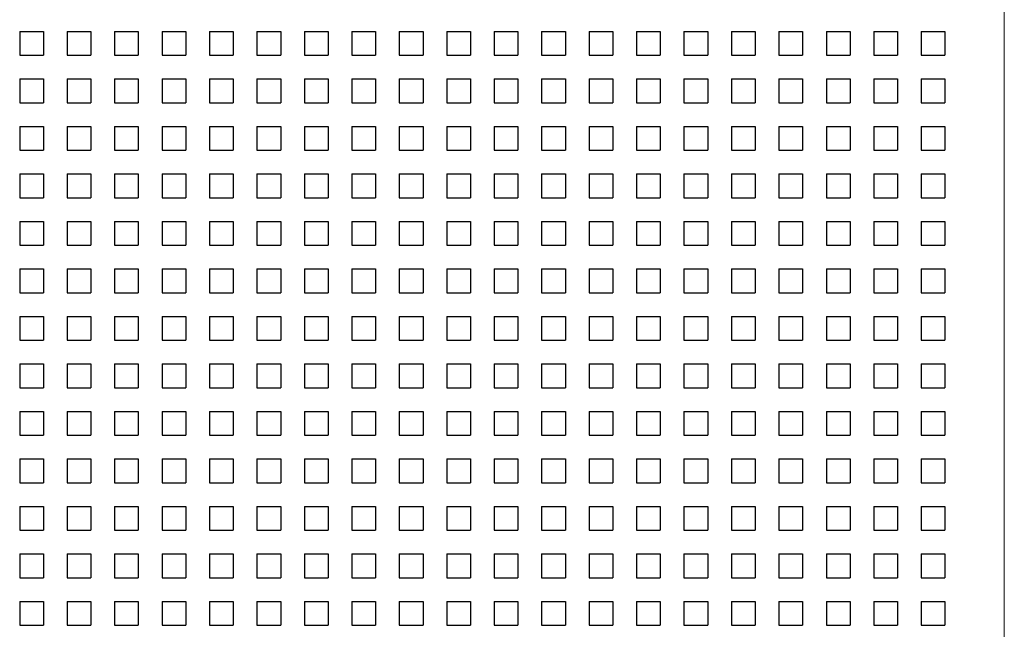
# Model space of a CAD drawing. Units: millimetres. Extents: x 3816 to 7270, y -86 to 2341.
# Drawn here: x 5060 to 5143, y 1452 to 1504 of the extents above; entities that cross this region are included whole.
import ezdxf

# ---------------------------------------------------------------- set-up
doc = ezdxf.new("R2010")
doc.units = ezdxf.units.MM
doc.header["$LTSCALE"] = 7
doc.layers.add('SPEAKER', color=250, linetype='Continuous')

msp = doc.modelspace()

# ---------------------------------------------------------------- linework, layer by layer
at = {"layer": 'SPEAKER', "color": 7, "linetype": 'Continuous', "lineweight": 15}
msp.add_line((5143.181, 433.725), (5143.181, 1836.175), dxfattribs=at)
at = {"layer": 'SPEAKER'}
for p, q in [((5060.179, 1502.725), (5062.179, 1502.725)), ((5060.179, 1502.725), (5060.179, 1500.725)), ((5062.179, 1502.725), (5062.179, 1500.725)), ((5064.179, 1502.725), (5066.179, 1502.725)), ((5064.179, 1502.725), (5064.179, 1500.725)), ((5066.179, 1502.725), (5066.179, 1500.725)), ((5068.179, 1502.725), (5070.179, 1502.725)), ((5068.179, 1502.725), (5068.179, 1500.725)), ((5070.179, 1502.725), (5070.179, 1500.725)), ((5072.179, 1502.725), (5074.179, 1502.725)), ((5072.179, 1502.725), (5072.179, 1500.725)), ((5074.179, 1502.725), (5074.179, 1500.725)), ((5076.179, 1502.725), (5078.179, 1502.725)), ((5076.179, 1502.725), (5076.179, 1500.725)), ((5078.179, 1502.725), (5078.179, 1500.725)), ((5080.179, 1502.725), (5082.179, 1502.725)), ((5080.179, 1502.725), (5080.179, 1500.725)), ((5082.179, 1502.725), (5082.179, 1500.725)), ((5084.179, 1502.725), (5086.179, 1502.725)), ((5084.179, 1502.725), (5084.179, 1500.725)), ((5086.179, 1502.725), (5086.179, 1500.725)), ((5088.179, 1502.725), (5090.179, 1502.725)), ((5088.179, 1502.725), (5088.179, 1500.725)), ((5090.179, 1502.725), (5090.179, 1500.725)), ((5092.179, 1502.725), (5094.179, 1502.725)), ((5092.179, 1502.725), (5092.179, 1500.725)), ((5094.179, 1502.725), (5094.179, 1500.725)), ((5096.179, 1502.725), (5098.179, 1502.725)), ((5096.179, 1502.725), (5096.179, 1500.725)), ((5098.179, 1502.725), (5098.179, 1500.725)), ((5100.179, 1502.725), (5102.179, 1502.725)), ((5100.179, 1502.725), (5100.179, 1500.725)), ((5102.179, 1502.725), (5102.179, 1500.725)), ((5104.179, 1502.725), (5106.179, 1502.725)), ((5104.179, 1502.725), (5104.179, 1500.725)), ((5106.179, 1502.725), (5106.179, 1500.725)), ((5108.179, 1502.725), (5110.179, 1502.725)), ((5108.179, 1502.725), (5108.179, 1500.725)), ((5110.179, 1502.725), (5110.179, 1500.725)), ((5112.179, 1502.725), (5114.179, 1502.725)), ((5112.179, 1502.725), (5112.179, 1500.725)), ((5114.179, 1502.725), (5114.179, 1500.725)), ((5116.179, 1502.725), (5118.179, 1502.725)), ((5116.179, 1502.725), (5116.179, 1500.725)), ((5118.179, 1502.725), (5118.179, 1500.725)), ((5120.179, 1502.725), (5122.179, 1502.725)), ((5120.179, 1502.725), (5120.179, 1500.725)), ((5122.179, 1502.725), (5122.179, 1500.725)), ((5124.179, 1502.725), (5126.179, 1502.725)), ((5124.179, 1502.725), (5124.179, 1500.725)), ((5126.179, 1502.725), (5126.179, 1500.725)), ((5128.179, 1502.725), (5130.179, 1502.725)), ((5128.179, 1502.725), (5128.179, 1500.725)), ((5130.179, 1502.725), (5130.179, 1500.725)), ((5132.179, 1502.725), (5134.179, 1502.725)), ((5132.179, 1502.725), (5132.179, 1500.725)), ((5134.179, 1502.725), (5134.179, 1500.725)), ((5136.179, 1502.725), (5138.179, 1502.725)), ((5136.179, 1502.725), (5136.179, 1500.725)), ((5138.179, 1502.725), (5138.179, 1500.725)), ((5060.179, 1500.725), (5062.179, 1500.725)), ((5064.179, 1500.725), (5066.179, 1500.725)), ((5068.179, 1500.725), (5070.179, 1500.725)), ((5072.179, 1500.725), (5074.179, 1500.725)), ((5076.179, 1500.725), (5078.179, 1500.725)), ((5080.179, 1500.725), (5082.179, 1500.725)), ((5084.179, 1500.725), (5086.179, 1500.725)), ((5088.179, 1500.725), (5090.179, 1500.725)), ((5092.179, 1500.725), (5094.179, 1500.725)), ((5096.179, 1500.725), (5098.179, 1500.725)), ((5100.179, 1500.725), (5102.179, 1500.725)), ((5104.179, 1500.725), (5106.179, 1500.725)), ((5108.179, 1500.725), (5110.179, 1500.725)), ((5112.179, 1500.725), (5114.179, 1500.725)), ((5116.179, 1500.725), (5118.179, 1500.725)), ((5120.179, 1500.725), (5122.179, 1500.725)), ((5124.179, 1500.725), (5126.179, 1500.725)), ((5128.179, 1500.725), (5130.179, 1500.725)), ((5132.179, 1500.725), (5134.179, 1500.725)), ((5136.179, 1500.725), (5138.179, 1500.725)), ((5060.179, 1498.725), (5062.179, 1498.725)), ((5060.179, 1498.725), (5060.179, 1496.725)), ((5062.179, 1498.725), (5062.179, 1496.725)), ((5064.179, 1498.725), (5066.179, 1498.725)), ((5064.179, 1498.725), (5064.179, 1496.725)), ((5066.179, 1498.725), (5066.179, 1496.725)), ((5068.179, 1498.725), (5070.179, 1498.725)), ((5068.179, 1498.725), (5068.179, 1496.725)), ((5070.179, 1498.725), (5070.179, 1496.725)), ((5072.179, 1498.725), (5074.179, 1498.725)), ((5072.179, 1498.725), (5072.179, 1496.725)), ((5074.179, 1498.725), (5074.179, 1496.725)), ((5076.179, 1498.725), (5078.179, 1498.725)), ((5076.179, 1498.725), (5076.179, 1496.725)), ((5078.179, 1498.725), (5078.179, 1496.725)), ((5080.179, 1498.725), (5082.179, 1498.725)), ((5080.179, 1498.725), (5080.179, 1496.725)), ((5082.179, 1498.725), (5082.179, 1496.725)), ((5084.179, 1498.725), (5086.179, 1498.725)), ((5084.179, 1498.725), (5084.179, 1496.725)), ((5086.179, 1498.725), (5086.179, 1496.725)), ((5088.179, 1498.725), (5090.179, 1498.725)), ((5088.179, 1498.725), (5088.179, 1496.725)), ((5090.179, 1498.725), (5090.179, 1496.725)), ((5092.179, 1498.725), (5094.179, 1498.725)), ((5092.179, 1498.725), (5092.179, 1496.725)), ((5094.179, 1498.725), (5094.179, 1496.725)), ((5096.179, 1498.725), (5098.179, 1498.725)), ((5096.179, 1498.725), (5096.179, 1496.725)), ((5098.179, 1498.725), (5098.179, 1496.725)), ((5100.179, 1498.725), (5102.179, 1498.725)), ((5100.179, 1498.725), (5100.179, 1496.725)), ((5102.179, 1498.725), (5102.179, 1496.725)), ((5104.179, 1498.725), (5106.179, 1498.725)), ((5104.179, 1498.725), (5104.179, 1496.725)), ((5106.179, 1498.725), (5106.179, 1496.725)), ((5108.179, 1498.725), (5110.179, 1498.725)), ((5108.179, 1498.725), (5108.179, 1496.725)), ((5110.179, 1498.725), (5110.179, 1496.725)), ((5112.179, 1498.725), (5114.179, 1498.725)), ((5112.179, 1498.725), (5112.179, 1496.725)), ((5114.179, 1498.725), (5114.179, 1496.725)), ((5116.179, 1498.725), (5118.179, 1498.725)), ((5116.179, 1498.725), (5116.179, 1496.725)), ((5118.179, 1498.725), (5118.179, 1496.725)), ((5120.179, 1498.725), (5122.179, 1498.725)), ((5120.179, 1498.725), (5120.179, 1496.725)), ((5122.179, 1498.725), (5122.179, 1496.725)), ((5124.179, 1498.725), (5126.179, 1498.725)), ((5124.179, 1498.725), (5124.179, 1496.725)), ((5126.179, 1498.725), (5126.179, 1496.725)), ((5128.179, 1498.725), (5130.179, 1498.725)), ((5128.179, 1498.725), (5128.179, 1496.725)), ((5130.179, 1498.725), (5130.179, 1496.725)), ((5132.179, 1498.725), (5134.179, 1498.725)), ((5132.179, 1498.725), (5132.179, 1496.725)), ((5134.179, 1498.725), (5134.179, 1496.725)), ((5136.179, 1498.725), (5138.179, 1498.725)), ((5136.179, 1498.725), (5136.179, 1496.725)), ((5138.179, 1498.725), (5138.179, 1496.725)), ((5060.179, 1496.725), (5062.179, 1496.725)), ((5064.179, 1496.725), (5066.179, 1496.725)), ((5068.179, 1496.725), (5070.179, 1496.725)), ((5072.179, 1496.725), (5074.179, 1496.725)), ((5076.179, 1496.725), (5078.179, 1496.725)), ((5080.179, 1496.725), (5082.179, 1496.725)), ((5084.179, 1496.725), (5086.179, 1496.725)), ((5088.179, 1496.725), (5090.179, 1496.725)), ((5092.179, 1496.725), (5094.179, 1496.725)), ((5096.179, 1496.725), (5098.179, 1496.725)), ((5100.179, 1496.725), (5102.179, 1496.725)), ((5104.179, 1496.725), (5106.179, 1496.725)), ((5108.179, 1496.725), (5110.179, 1496.725)), ((5112.179, 1496.725), (5114.179, 1496.725)), ((5116.179, 1496.725), (5118.179, 1496.725)), ((5120.179, 1496.725), (5122.179, 1496.725)), ((5124.179, 1496.725), (5126.179, 1496.725)), ((5128.179, 1496.725), (5130.179, 1496.725)), ((5132.179, 1496.725), (5134.179, 1496.725)), ((5136.179, 1496.725), (5138.179, 1496.725)), ((5060.179, 1494.725), (5062.179, 1494.725)), ((5060.179, 1494.725), (5060.179, 1492.725)), ((5062.179, 1494.725), (5062.179, 1492.725)), ((5064.179, 1494.725), (5066.179, 1494.725)), ((5064.179, 1494.725), (5064.179, 1492.725)), ((5066.179, 1494.725), (5066.179, 1492.725)), ((5068.179, 1494.725), (5070.179, 1494.725)), ((5068.179, 1494.725), (5068.179, 1492.725)), ((5070.179, 1494.725), (5070.179, 1492.725)), ((5072.179, 1494.725), (5074.179, 1494.725)), ((5072.179, 1494.725), (5072.179, 1492.725)), ((5074.179, 1494.725), (5074.179, 1492.725)), ((5076.179, 1494.725), (5078.179, 1494.725)), ((5076.179, 1494.725), (5076.179, 1492.725)), ((5078.179, 1494.725), (5078.179, 1492.725)), ((5080.179, 1494.725), (5082.179, 1494.725)), ((5080.179, 1494.725), (5080.179, 1492.725)), ((5082.179, 1494.725), (5082.179, 1492.725)), ((5084.179, 1494.725), (5086.179, 1494.725)), ((5084.179, 1494.725), (5084.179, 1492.725)), ((5086.179, 1494.725), (5086.179, 1492.725)), ((5088.179, 1494.725), (5090.179, 1494.725)), ((5088.179, 1494.725), (5088.179, 1492.725)), ((5090.179, 1494.725), (5090.179, 1492.725)), ((5092.179, 1494.725), (5094.179, 1494.725)), ((5092.179, 1494.725), (5092.179, 1492.725)), ((5094.179, 1494.725), (5094.179, 1492.725)), ((5096.179, 1494.725), (5098.179, 1494.725)), ((5096.179, 1494.725), (5096.179, 1492.725)), ((5098.179, 1494.725), (5098.179, 1492.725)), ((5100.179, 1494.725), (5102.179, 1494.725)), ((5100.179, 1494.725), (5100.179, 1492.725)), ((5102.179, 1494.725), (5102.179, 1492.725)), ((5104.179, 1494.725), (5106.179, 1494.725)), ((5104.179, 1494.725), (5104.179, 1492.725)), ((5106.179, 1494.725), (5106.179, 1492.725)), ((5108.179, 1494.725), (5110.179, 1494.725)), ((5108.179, 1494.725), (5108.179, 1492.725)), ((5110.179, 1494.725), (5110.179, 1492.725)), ((5112.179, 1494.725), (5114.179, 1494.725)), ((5112.179, 1494.725), (5112.179, 1492.725)), ((5114.179, 1494.725), (5114.179, 1492.725)), ((5116.179, 1494.725), (5118.179, 1494.725)), ((5116.179, 1494.725), (5116.179, 1492.725)), ((5118.179, 1494.725), (5118.179, 1492.725)), ((5120.179, 1494.725), (5122.179, 1494.725)), ((5120.179, 1494.725), (5120.179, 1492.725)), ((5122.179, 1494.725), (5122.179, 1492.725)), ((5124.179, 1494.725), (5126.179, 1494.725)), ((5124.179, 1494.725), (5124.179, 1492.725)), ((5126.179, 1494.725), (5126.179, 1492.725)), ((5128.179, 1494.725), (5130.179, 1494.725)), ((5128.179, 1494.725), (5128.179, 1492.725)), ((5130.179, 1494.725), (5130.179, 1492.725)), ((5132.179, 1494.725), (5134.179, 1494.725)), ((5132.179, 1494.725), (5132.179, 1492.725)), ((5134.179, 1494.725), (5134.179, 1492.725)), ((5136.179, 1494.725), (5138.179, 1494.725)), ((5136.179, 1494.725), (5136.179, 1492.725)), ((5138.179, 1494.725), (5138.179, 1492.725)), ((5060.179, 1492.725), (5062.179, 1492.725)), ((5064.179, 1492.725), (5066.179, 1492.725)), ((5068.179, 1492.725), (5070.179, 1492.725)), ((5072.179, 1492.725), (5074.179, 1492.725)), ((5076.179, 1492.725), (5078.179, 1492.725)), ((5080.179, 1492.725), (5082.179, 1492.725)), ((5084.179, 1492.725), (5086.179, 1492.725)), ((5088.179, 1492.725), (5090.179, 1492.725)), ((5092.179, 1492.725), (5094.179, 1492.725)), ((5096.179, 1492.725), (5098.179, 1492.725)), ((5100.179, 1492.725), (5102.179, 1492.725)), ((5104.179, 1492.725), (5106.179, 1492.725)), ((5108.179, 1492.725), (5110.179, 1492.725)), ((5112.179, 1492.725), (5114.179, 1492.725)), ((5116.179, 1492.725), (5118.179, 1492.725)), ((5120.179, 1492.725), (5122.179, 1492.725)), ((5124.179, 1492.725), (5126.179, 1492.725)), ((5128.179, 1492.725), (5130.179, 1492.725)), ((5132.179, 1492.725), (5134.179, 1492.725)), ((5136.179, 1492.725), (5138.179, 1492.725)), ((5060.179, 1490.725), (5062.179, 1490.725)), ((5060.179, 1490.725), (5060.179, 1488.725)), ((5062.179, 1490.725), (5062.179, 1488.725)), ((5064.179, 1490.725), (5066.179, 1490.725)), ((5064.179, 1490.725), (5064.179, 1488.725)), ((5066.179, 1490.725), (5066.179, 1488.725)), ((5068.179, 1490.725), (5070.179, 1490.725)), ((5068.179, 1490.725), (5068.179, 1488.725)), ((5070.179, 1490.725), (5070.179, 1488.725)), ((5072.179, 1490.725), (5074.179, 1490.725)), ((5072.179, 1490.725), (5072.179, 1488.725)), ((5074.179, 1490.725), (5074.179, 1488.725)), ((5076.179, 1490.725), (5078.179, 1490.725)), ((5076.179, 1490.725), (5076.179, 1488.725)), ((5078.179, 1490.725), (5078.179, 1488.725)), ((5080.179, 1490.725), (5082.179, 1490.725)), ((5080.179, 1490.725), (5080.179, 1488.725)), ((5082.179, 1490.725), (5082.179, 1488.725)), ((5084.179, 1490.725), (5086.179, 1490.725)), ((5084.179, 1490.725), (5084.179, 1488.725)), ((5086.179, 1490.725), (5086.179, 1488.725)), ((5088.179, 1490.725), (5090.179, 1490.725)), ((5088.179, 1490.725), (5088.179, 1488.725)), ((5090.179, 1490.725), (5090.179, 1488.725)), ((5092.179, 1490.725), (5094.179, 1490.725)), ((5092.179, 1490.725), (5092.179, 1488.725)), ((5094.179, 1490.725), (5094.179, 1488.725)), ((5096.179, 1490.725), (5098.179, 1490.725)), ((5096.179, 1490.725), (5096.179, 1488.725)), ((5098.179, 1490.725), (5098.179, 1488.725)), ((5100.179, 1490.725), (5102.179, 1490.725)), ((5100.179, 1490.725), (5100.179, 1488.725)), ((5102.179, 1490.725), (5102.179, 1488.725)), ((5104.179, 1490.725), (5106.179, 1490.725)), ((5104.179, 1490.725), (5104.179, 1488.725)), ((5106.179, 1490.725), (5106.179, 1488.725)), ((5108.179, 1490.725), (5110.179, 1490.725)), ((5108.179, 1490.725), (5108.179, 1488.725)), ((5110.179, 1490.725), (5110.179, 1488.725)), ((5112.179, 1490.725), (5114.179, 1490.725)), ((5112.179, 1490.725), (5112.179, 1488.725)), ((5114.179, 1490.725), (5114.179, 1488.725)), ((5116.179, 1490.725), (5118.179, 1490.725)), ((5116.179, 1490.725), (5116.179, 1488.725)), ((5118.179, 1490.725), (5118.179, 1488.725)), ((5120.179, 1490.725), (5122.179, 1490.725)), ((5120.179, 1490.725), (5120.179, 1488.725)), ((5122.179, 1490.725), (5122.179, 1488.725)), ((5124.179, 1490.725), (5126.179, 1490.725)), ((5124.179, 1490.725), (5124.179, 1488.725)), ((5126.179, 1490.725), (5126.179, 1488.725)), ((5128.179, 1490.725), (5130.179, 1490.725)), ((5128.179, 1490.725), (5128.179, 1488.725)), ((5130.179, 1490.725), (5130.179, 1488.725)), ((5132.179, 1490.725), (5134.179, 1490.725)), ((5132.179, 1490.725), (5132.179, 1488.725)), ((5134.179, 1490.725), (5134.179, 1488.725)), ((5136.179, 1490.725), (5138.179, 1490.725)), ((5136.179, 1490.725), (5136.179, 1488.725)), ((5138.179, 1490.725), (5138.179, 1488.725)), ((5060.179, 1488.725), (5062.179, 1488.725)), ((5064.179, 1488.725), (5066.179, 1488.725)), ((5068.179, 1488.725), (5070.179, 1488.725)), ((5072.179, 1488.725), (5074.179, 1488.725)), ((5076.179, 1488.725), (5078.179, 1488.725)), ((5080.179, 1488.725), (5082.179, 1488.725)), ((5084.179, 1488.725), (5086.179, 1488.725)), ((5088.179, 1488.725), (5090.179, 1488.725)), ((5092.179, 1488.725), (5094.179, 1488.725)), ((5096.179, 1488.725), (5098.179, 1488.725)), ((5100.179, 1488.725), (5102.179, 1488.725)), ((5104.179, 1488.725), (5106.179, 1488.725)), ((5108.179, 1488.725), (5110.179, 1488.725)), ((5112.179, 1488.725), (5114.179, 1488.725)), ((5116.179, 1488.725), (5118.179, 1488.725)), ((5120.179, 1488.725), (5122.179, 1488.725)), ((5124.179, 1488.725), (5126.179, 1488.725)), ((5128.179, 1488.725), (5130.179, 1488.725)), ((5132.179, 1488.725), (5134.179, 1488.725)), ((5136.179, 1488.725), (5138.179, 1488.725)), ((5060.179, 1486.725), (5062.179, 1486.725)), ((5060.179, 1486.725), (5060.179, 1484.725)), ((5062.179, 1486.725), (5062.179, 1484.725)), ((5064.179, 1486.725), (5066.179, 1486.725)), ((5064.179, 1486.725), (5064.179, 1484.725)), ((5066.179, 1486.725), (5066.179, 1484.725)), ((5068.179, 1486.725), (5070.179, 1486.725)), ((5068.179, 1486.725), (5068.179, 1484.725)), ((5070.179, 1486.725), (5070.179, 1484.725)), ((5072.179, 1486.725), (5074.179, 1486.725)), ((5072.179, 1486.725), (5072.179, 1484.725)), ((5074.179, 1486.725), (5074.179, 1484.725)), ((5076.179, 1486.725), (5078.179, 1486.725)), ((5076.179, 1486.725), (5076.179, 1484.725)), ((5078.179, 1486.725), (5078.179, 1484.725)), ((5080.179, 1486.725), (5082.179, 1486.725)), ((5080.179, 1486.725), (5080.179, 1484.725)), ((5082.179, 1486.725), (5082.179, 1484.725)), ((5084.179, 1486.725), (5086.179, 1486.725)), ((5084.179, 1486.725), (5084.179, 1484.725)), ((5086.179, 1486.725), (5086.179, 1484.725)), ((5088.179, 1486.725), (5090.179, 1486.725)), ((5088.179, 1486.725), (5088.179, 1484.725)), ((5090.179, 1486.725), (5090.179, 1484.725)), ((5092.179, 1486.725), (5094.179, 1486.725)), ((5092.179, 1486.725), (5092.179, 1484.725)), ((5094.179, 1486.725), (5094.179, 1484.725)), ((5096.179, 1486.725), (5098.179, 1486.725)), ((5096.179, 1486.725), (5096.179, 1484.725)), ((5098.179, 1486.725), (5098.179, 1484.725)), ((5100.179, 1486.725), (5102.179, 1486.725)), ((5100.179, 1486.725), (5100.179, 1484.725)), ((5102.179, 1486.725), (5102.179, 1484.725)), ((5104.179, 1486.725), (5106.179, 1486.725)), ((5104.179, 1486.725), (5104.179, 1484.725)), ((5106.179, 1486.725), (5106.179, 1484.725)), ((5108.179, 1486.725), (5110.179, 1486.725)), ((5108.179, 1486.725), (5108.179, 1484.725)), ((5110.179, 1486.725), (5110.179, 1484.725)), ((5112.179, 1486.725), (5114.179, 1486.725)), ((5112.179, 1486.725), (5112.179, 1484.725)), ((5114.179, 1486.725), (5114.179, 1484.725)), ((5116.179, 1486.725), (5118.179, 1486.725)), ((5116.179, 1486.725), (5116.179, 1484.725)), ((5118.179, 1486.725), (5118.179, 1484.725)), ((5120.179, 1486.725), (5122.179, 1486.725)), ((5120.179, 1486.725), (5120.179, 1484.725)), ((5122.179, 1486.725), (5122.179, 1484.725)), ((5124.179, 1486.725), (5126.179, 1486.725)), ((5124.179, 1486.725), (5124.179, 1484.725)), ((5126.179, 1486.725), (5126.179, 1484.725)), ((5128.179, 1486.725), (5130.179, 1486.725)), ((5128.179, 1486.725), (5128.179, 1484.725)), ((5130.179, 1486.725), (5130.179, 1484.725)), ((5132.179, 1486.725), (5134.179, 1486.725)), ((5132.179, 1486.725), (5132.179, 1484.725)), ((5134.179, 1486.725), (5134.179, 1484.725)), ((5136.179, 1486.725), (5138.179, 1486.725)), ((5136.179, 1486.725), (5136.179, 1484.725)), ((5138.179, 1486.725), (5138.179, 1484.725)), ((5060.179, 1484.725), (5062.179, 1484.725)), ((5064.179, 1484.725), (5066.179, 1484.725)), ((5068.179, 1484.725), (5070.179, 1484.725)), ((5072.179, 1484.725), (5074.179, 1484.725)), ((5076.179, 1484.725), (5078.179, 1484.725)), ((5080.179, 1484.725), (5082.179, 1484.725)), ((5084.179, 1484.725), (5086.179, 1484.725)), ((5088.179, 1484.725), (5090.179, 1484.725)), ((5092.179, 1484.725), (5094.179, 1484.725)), ((5096.179, 1484.725), (5098.179, 1484.725)), ((5100.179, 1484.725), (5102.179, 1484.725)), ((5104.179, 1484.725), (5106.179, 1484.725)), ((5108.179, 1484.725), (5110.179, 1484.725)), ((5112.179, 1484.725), (5114.179, 1484.725)), ((5116.179, 1484.725), (5118.179, 1484.725)), ((5120.179, 1484.725), (5122.179, 1484.725)), ((5124.179, 1484.725), (5126.179, 1484.725)), ((5128.179, 1484.725), (5130.179, 1484.725)), ((5132.179, 1484.725), (5134.179, 1484.725)), ((5136.179, 1484.725), (5138.179, 1484.725)), ((5060.179, 1482.725), (5062.179, 1482.725)), ((5060.179, 1482.725), (5060.179, 1480.725)), ((5062.179, 1482.725), (5062.179, 1480.725)), ((5064.179, 1482.725), (5066.179, 1482.725)), ((5064.179, 1482.725), (5064.179, 1480.725)), ((5066.179, 1482.725), (5066.179, 1480.725)), ((5068.179, 1482.725), (5070.179, 1482.725)), ((5068.179, 1482.725), (5068.179, 1480.725)), ((5070.179, 1482.725), (5070.179, 1480.725)), ((5072.179, 1482.725), (5074.179, 1482.725)), ((5072.179, 1482.725), (5072.179, 1480.725)), ((5074.179, 1482.725), (5074.179, 1480.725)), ((5076.179, 1482.725), (5078.179, 1482.725)), ((5076.179, 1482.725), (5076.179, 1480.725)), ((5078.179, 1482.725), (5078.179, 1480.725)), ((5080.179, 1482.725), (5082.179, 1482.725)), ((5080.179, 1482.725), (5080.179, 1480.725)), ((5082.179, 1482.725), (5082.179, 1480.725)), ((5084.179, 1482.725), (5086.179, 1482.725)), ((5084.179, 1482.725), (5084.179, 1480.725)), ((5086.179, 1482.725), (5086.179, 1480.725)), ((5088.179, 1482.725), (5090.179, 1482.725)), ((5088.179, 1482.725), (5088.179, 1480.725)), ((5090.179, 1482.725), (5090.179, 1480.725)), ((5092.179, 1482.725), (5094.179, 1482.725)), ((5092.179, 1482.725), (5092.179, 1480.725)), ((5094.179, 1482.725), (5094.179, 1480.725)), ((5096.179, 1482.725), (5098.179, 1482.725)), ((5096.179, 1482.725), (5096.179, 1480.725)), ((5098.179, 1482.725), (5098.179, 1480.725)), ((5100.179, 1482.725), (5102.179, 1482.725)), ((5100.179, 1482.725), (5100.179, 1480.725)), ((5102.179, 1482.725), (5102.179, 1480.725)), ((5104.179, 1482.725), (5106.179, 1482.725)), ((5104.179, 1482.725), (5104.179, 1480.725)), ((5106.179, 1482.725), (5106.179, 1480.725)), ((5108.179, 1482.725), (5110.179, 1482.725)), ((5108.179, 1482.725), (5108.179, 1480.725)), ((5110.179, 1482.725), (5110.179, 1480.725)), ((5112.179, 1482.725), (5114.179, 1482.725)), ((5112.179, 1482.725), (5112.179, 1480.725)), ((5114.179, 1482.725), (5114.179, 1480.725)), ((5116.179, 1482.725), (5118.179, 1482.725)), ((5116.179, 1482.725), (5116.179, 1480.725)), ((5118.179, 1482.725), (5118.179, 1480.725)), ((5120.179, 1482.725), (5122.179, 1482.725)), ((5120.179, 1482.725), (5120.179, 1480.725)), ((5122.179, 1482.725), (5122.179, 1480.725)), ((5124.179, 1482.725), (5126.179, 1482.725)), ((5124.179, 1482.725), (5124.179, 1480.725)), ((5126.179, 1482.725), (5126.179, 1480.725)), ((5128.179, 1482.725), (5130.179, 1482.725)), ((5128.179, 1482.725), (5128.179, 1480.725)), ((5130.179, 1482.725), (5130.179, 1480.725)), ((5132.179, 1482.725), (5134.179, 1482.725)), ((5132.179, 1482.725), (5132.179, 1480.725)), ((5134.179, 1482.725), (5134.179, 1480.725)), ((5136.179, 1482.725), (5138.179, 1482.725)), ((5136.179, 1482.725), (5136.179, 1480.725)), ((5138.179, 1482.725), (5138.179, 1480.725)), ((5060.179, 1480.725), (5062.179, 1480.725)), ((5064.179, 1480.725), (5066.179, 1480.725)), ((5068.179, 1480.725), (5070.179, 1480.725)), ((5072.179, 1480.725), (5074.179, 1480.725)), ((5076.179, 1480.725), (5078.179, 1480.725)), ((5080.179, 1480.725), (5082.179, 1480.725)), ((5084.179, 1480.725), (5086.179, 1480.725)), ((5088.179, 1480.725), (5090.179, 1480.725)), ((5092.179, 1480.725), (5094.179, 1480.725)), ((5096.179, 1480.725), (5098.179, 1480.725)), ((5100.179, 1480.725), (5102.179, 1480.725)), ((5104.179, 1480.725), (5106.179, 1480.725)), ((5108.179, 1480.725), (5110.179, 1480.725)), ((5112.179, 1480.725), (5114.179, 1480.725)), ((5116.179, 1480.725), (5118.179, 1480.725)), ((5120.179, 1480.725), (5122.179, 1480.725)), ((5124.179, 1480.725), (5126.179, 1480.725)), ((5128.179, 1480.725), (5130.179, 1480.725)), ((5132.179, 1480.725), (5134.179, 1480.725)), ((5136.179, 1480.725), (5138.179, 1480.725)), ((5060.179, 1478.725), (5062.179, 1478.725)), ((5060.179, 1478.725), (5060.179, 1476.725)), ((5062.179, 1478.725), (5062.179, 1476.725)), ((5064.179, 1478.725), (5066.179, 1478.725)), ((5064.179, 1478.725), (5064.179, 1476.725)), ((5066.179, 1478.725), (5066.179, 1476.725)), ((5068.179, 1478.725), (5070.179, 1478.725)), ((5068.179, 1478.725), (5068.179, 1476.725)), ((5070.179, 1478.725), (5070.179, 1476.725)), ((5072.179, 1478.725), (5074.179, 1478.725)), ((5072.179, 1478.725), (5072.179, 1476.725)), ((5074.179, 1478.725), (5074.179, 1476.725)), ((5076.179, 1478.725), (5078.179, 1478.725)), ((5076.179, 1478.725), (5076.179, 1476.725)), ((5078.179, 1478.725), (5078.179, 1476.725)), ((5080.179, 1478.725), (5082.179, 1478.725)), ((5080.179, 1478.725), (5080.179, 1476.725)), ((5082.179, 1478.725), (5082.179, 1476.725)), ((5084.179, 1478.725), (5086.179, 1478.725)), ((5084.179, 1478.725), (5084.179, 1476.725)), ((5086.179, 1478.725), (5086.179, 1476.725)), ((5088.179, 1478.725), (5090.179, 1478.725)), ((5088.179, 1478.725), (5088.179, 1476.725)), ((5090.179, 1478.725), (5090.179, 1476.725)), ((5092.179, 1478.725), (5094.179, 1478.725)), ((5092.179, 1478.725), (5092.179, 1476.725)), ((5094.179, 1478.725), (5094.179, 1476.725)), ((5096.179, 1478.725), (5098.179, 1478.725)), ((5096.179, 1478.725), (5096.179, 1476.725)), ((5098.179, 1478.725), (5098.179, 1476.725)), ((5100.179, 1478.725), (5102.179, 1478.725)), ((5100.179, 1478.725), (5100.179, 1476.725)), ((5102.179, 1478.725), (5102.179, 1476.725)), ((5104.179, 1478.725), (5106.179, 1478.725)), ((5104.179, 1478.725), (5104.179, 1476.725)), ((5106.179, 1478.725), (5106.179, 1476.725)), ((5108.179, 1478.725), (5110.179, 1478.725)), ((5108.179, 1478.725), (5108.179, 1476.725)), ((5110.179, 1478.725), (5110.179, 1476.725)), ((5112.179, 1478.725), (5114.179, 1478.725)), ((5112.179, 1478.725), (5112.179, 1476.725)), ((5114.179, 1478.725), (5114.179, 1476.725)), ((5116.179, 1478.725), (5118.179, 1478.725)), ((5116.179, 1478.725), (5116.179, 1476.725)), ((5118.179, 1478.725), (5118.179, 1476.725)), ((5120.179, 1478.725), (5122.179, 1478.725)), ((5120.179, 1478.725), (5120.179, 1476.725)), ((5122.179, 1478.725), (5122.179, 1476.725)), ((5124.179, 1478.725), (5126.179, 1478.725)), ((5124.179, 1478.725), (5124.179, 1476.725)), ((5126.179, 1478.725), (5126.179, 1476.725)), ((5128.179, 1478.725), (5130.179, 1478.725)), ((5128.179, 1478.725), (5128.179, 1476.725)), ((5130.179, 1478.725), (5130.179, 1476.725)), ((5132.179, 1478.725), (5134.179, 1478.725)), ((5132.179, 1478.725), (5132.179, 1476.725)), ((5134.179, 1478.725), (5134.179, 1476.725)), ((5136.179, 1478.725), (5138.179, 1478.725)), ((5136.179, 1478.725), (5136.179, 1476.725)), ((5138.179, 1478.725), (5138.179, 1476.725)), ((5060.179, 1476.725), (5062.179, 1476.725)), ((5064.179, 1476.725), (5066.179, 1476.725)), ((5068.179, 1476.725), (5070.179, 1476.725)), ((5072.179, 1476.725), (5074.179, 1476.725)), ((5076.179, 1476.725), (5078.179, 1476.725)), ((5080.179, 1476.725), (5082.179, 1476.725)), ((5084.179, 1476.725), (5086.179, 1476.725)), ((5088.179, 1476.725), (5090.179, 1476.725)), ((5092.179, 1476.725), (5094.179, 1476.725)), ((5096.179, 1476.725), (5098.179, 1476.725)), ((5100.179, 1476.725), (5102.179, 1476.725)), ((5104.179, 1476.725), (5106.179, 1476.725)), ((5108.179, 1476.725), (5110.179, 1476.725)), ((5112.179, 1476.725), (5114.179, 1476.725)), ((5116.179, 1476.725), (5118.179, 1476.725)), ((5120.179, 1476.725), (5122.179, 1476.725)), ((5124.179, 1476.725), (5126.179, 1476.725)), ((5128.179, 1476.725), (5130.179, 1476.725)), ((5132.179, 1476.725), (5134.179, 1476.725)), ((5136.179, 1476.725), (5138.179, 1476.725)), ((5060.179, 1474.725), (5062.179, 1474.725)), ((5060.179, 1474.725), (5060.179, 1472.725)), ((5062.179, 1474.725), (5062.179, 1472.725)), ((5064.179, 1474.725), (5066.179, 1474.725)), ((5064.179, 1474.725), (5064.179, 1472.725)), ((5066.179, 1474.725), (5066.179, 1472.725)), ((5068.179, 1474.725), (5070.179, 1474.725)), ((5068.179, 1474.725), (5068.179, 1472.725)), ((5070.179, 1474.725), (5070.179, 1472.725)), ((5072.179, 1474.725), (5074.179, 1474.725)), ((5072.179, 1474.725), (5072.179, 1472.725)), ((5074.179, 1474.725), (5074.179, 1472.725)), ((5076.179, 1474.725), (5078.179, 1474.725)), ((5076.179, 1474.725), (5076.179, 1472.725)), ((5078.179, 1474.725), (5078.179, 1472.725)), ((5080.179, 1474.725), (5082.179, 1474.725)), ((5080.179, 1474.725), (5080.179, 1472.725)), ((5082.179, 1474.725), (5082.179, 1472.725)), ((5084.179, 1474.725), (5086.179, 1474.725)), ((5084.179, 1474.725), (5084.179, 1472.725)), ((5086.179, 1474.725), (5086.179, 1472.725)), ((5088.179, 1474.725), (5090.179, 1474.725)), ((5088.179, 1474.725), (5088.179, 1472.725)), ((5090.179, 1474.725), (5090.179, 1472.725)), ((5092.179, 1474.725), (5094.179, 1474.725)), ((5092.179, 1474.725), (5092.179, 1472.725)), ((5094.179, 1474.725), (5094.179, 1472.725)), ((5096.179, 1474.725), (5098.179, 1474.725)), ((5096.179, 1474.725), (5096.179, 1472.725)), ((5098.179, 1474.725), (5098.179, 1472.725)), ((5100.179, 1474.725), (5102.179, 1474.725)), ((5100.179, 1474.725), (5100.179, 1472.725)), ((5102.179, 1474.725), (5102.179, 1472.725)), ((5104.179, 1474.725), (5106.179, 1474.725)), ((5104.179, 1474.725), (5104.179, 1472.725)), ((5106.179, 1474.725), (5106.179, 1472.725)), ((5108.179, 1474.725), (5110.179, 1474.725)), ((5108.179, 1474.725), (5108.179, 1472.725)), ((5110.179, 1474.725), (5110.179, 1472.725)), ((5112.179, 1474.725), (5114.179, 1474.725)), ((5112.179, 1474.725), (5112.179, 1472.725)), ((5114.179, 1474.725), (5114.179, 1472.725)), ((5116.179, 1474.725), (5118.179, 1474.725)), ((5116.179, 1474.725), (5116.179, 1472.725)), ((5118.179, 1474.725), (5118.179, 1472.725)), ((5120.179, 1474.725), (5122.179, 1474.725)), ((5120.179, 1474.725), (5120.179, 1472.725)), ((5122.179, 1474.725), (5122.179, 1472.725)), ((5124.179, 1474.725), (5126.179, 1474.725)), ((5124.179, 1474.725), (5124.179, 1472.725)), ((5126.179, 1474.725), (5126.179, 1472.725)), ((5128.179, 1474.725), (5130.179, 1474.725)), ((5128.179, 1474.725), (5128.179, 1472.725)), ((5130.179, 1474.725), (5130.179, 1472.725)), ((5132.179, 1474.725), (5134.179, 1474.725)), ((5132.179, 1474.725), (5132.179, 1472.725)), ((5134.179, 1474.725), (5134.179, 1472.725)), ((5136.179, 1474.725), (5138.179, 1474.725)), ((5136.179, 1474.725), (5136.179, 1472.725)), ((5138.179, 1474.725), (5138.179, 1472.725)), ((5060.179, 1472.725), (5062.179, 1472.725)), ((5064.179, 1472.725), (5066.179, 1472.725)), ((5068.179, 1472.725), (5070.179, 1472.725)), ((5072.179, 1472.725), (5074.179, 1472.725)), ((5076.179, 1472.725), (5078.179, 1472.725)), ((5080.179, 1472.725), (5082.179, 1472.725)), ((5084.179, 1472.725), (5086.179, 1472.725)), ((5088.179, 1472.725), (5090.179, 1472.725)), ((5092.179, 1472.725), (5094.179, 1472.725)), ((5096.179, 1472.725), (5098.179, 1472.725)), ((5100.179, 1472.725), (5102.179, 1472.725)), ((5104.179, 1472.725), (5106.179, 1472.725)), ((5108.179, 1472.725), (5110.179, 1472.725)), ((5112.179, 1472.725), (5114.179, 1472.725)), ((5116.179, 1472.725), (5118.179, 1472.725)), ((5120.179, 1472.725), (5122.179, 1472.725)), ((5124.179, 1472.725), (5126.179, 1472.725)), ((5128.179, 1472.725), (5130.179, 1472.725)), ((5132.179, 1472.725), (5134.179, 1472.725)), ((5136.179, 1472.725), (5138.179, 1472.725)), ((5060.179, 1470.725), (5062.179, 1470.725)), ((5060.179, 1470.725), (5060.179, 1468.725)), ((5062.179, 1470.725), (5062.179, 1468.725)), ((5064.179, 1470.725), (5066.179, 1470.725)), ((5064.179, 1470.725), (5064.179, 1468.725)), ((5066.179, 1470.725), (5066.179, 1468.725)), ((5068.179, 1470.725), (5070.179, 1470.725)), ((5068.179, 1470.725), (5068.179, 1468.725)), ((5070.179, 1470.725), (5070.179, 1468.725)), ((5072.179, 1470.725), (5074.179, 1470.725)), ((5072.179, 1470.725), (5072.179, 1468.725)), ((5074.179, 1470.725), (5074.179, 1468.725)), ((5076.179, 1470.725), (5078.179, 1470.725)), ((5076.179, 1470.725), (5076.179, 1468.725)), ((5078.179, 1470.725), (5078.179, 1468.725)), ((5080.179, 1470.725), (5082.179, 1470.725)), ((5080.179, 1470.725), (5080.179, 1468.725)), ((5082.179, 1470.725), (5082.179, 1468.725)), ((5084.179, 1470.725), (5086.179, 1470.725)), ((5084.179, 1470.725), (5084.179, 1468.725)), ((5086.179, 1470.725), (5086.179, 1468.725)), ((5088.179, 1470.725), (5090.179, 1470.725)), ((5088.179, 1470.725), (5088.179, 1468.725)), ((5090.179, 1470.725), (5090.179, 1468.725)), ((5092.179, 1470.725), (5094.179, 1470.725)), ((5092.179, 1470.725), (5092.179, 1468.725)), ((5094.179, 1470.725), (5094.179, 1468.725)), ((5096.179, 1470.725), (5098.179, 1470.725)), ((5096.179, 1470.725), (5096.179, 1468.725)), ((5098.179, 1470.725), (5098.179, 1468.725)), ((5100.179, 1470.725), (5102.179, 1470.725)), ((5100.179, 1470.725), (5100.179, 1468.725)), ((5102.179, 1470.725), (5102.179, 1468.725)), ((5104.179, 1470.725), (5106.179, 1470.725)), ((5104.179, 1470.725), (5104.179, 1468.725)), ((5106.179, 1470.725), (5106.179, 1468.725)), ((5108.179, 1470.725), (5110.179, 1470.725)), ((5108.179, 1470.725), (5108.179, 1468.725)), ((5110.179, 1470.725), (5110.179, 1468.725)), ((5112.179, 1470.725), (5114.179, 1470.725)), ((5112.179, 1470.725), (5112.179, 1468.725)), ((5114.179, 1470.725), (5114.179, 1468.725)), ((5116.179, 1470.725), (5118.179, 1470.725)), ((5116.179, 1470.725), (5116.179, 1468.725)), ((5118.179, 1470.725), (5118.179, 1468.725)), ((5120.179, 1470.725), (5122.179, 1470.725)), ((5120.179, 1470.725), (5120.179, 1468.725)), ((5122.179, 1470.725), (5122.179, 1468.725)), ((5124.179, 1470.725), (5126.179, 1470.725)), ((5124.179, 1470.725), (5124.179, 1468.725)), ((5126.179, 1470.725), (5126.179, 1468.725)), ((5128.179, 1470.725), (5130.179, 1470.725)), ((5128.179, 1470.725), (5128.179, 1468.725)), ((5130.179, 1470.725), (5130.179, 1468.725)), ((5132.179, 1470.725), (5134.179, 1470.725)), ((5132.179, 1470.725), (5132.179, 1468.725)), ((5134.179, 1470.725), (5134.179, 1468.725)), ((5136.179, 1470.725), (5138.179, 1470.725)), ((5136.179, 1470.725), (5136.179, 1468.725)), ((5138.179, 1470.725), (5138.179, 1468.725)), ((5060.179, 1468.725), (5062.179, 1468.725)), ((5064.179, 1468.725), (5066.179, 1468.725)), ((5068.179, 1468.725), (5070.179, 1468.725)), ((5072.179, 1468.725), (5074.179, 1468.725)), ((5076.179, 1468.725), (5078.179, 1468.725)), ((5080.179, 1468.725), (5082.179, 1468.725)), ((5084.179, 1468.725), (5086.179, 1468.725)), ((5088.179, 1468.725), (5090.179, 1468.725)), ((5092.179, 1468.725), (5094.179, 1468.725)), ((5096.179, 1468.725), (5098.179, 1468.725)), ((5100.179, 1468.725), (5102.179, 1468.725)), ((5104.179, 1468.725), (5106.179, 1468.725)), ((5108.179, 1468.725), (5110.179, 1468.725)), ((5112.179, 1468.725), (5114.179, 1468.725)), ((5116.179, 1468.725), (5118.179, 1468.725)), ((5120.179, 1468.725), (5122.179, 1468.725)), ((5124.179, 1468.725), (5126.179, 1468.725)), ((5128.179, 1468.725), (5130.179, 1468.725)), ((5132.179, 1468.725), (5134.179, 1468.725)), ((5136.179, 1468.725), (5138.179, 1468.725)), ((5060.179, 1466.725), (5062.179, 1466.725)), ((5060.179, 1466.725), (5060.179, 1464.725)), ((5062.179, 1466.725), (5062.179, 1464.725)), ((5064.179, 1466.725), (5066.179, 1466.725)), ((5064.179, 1466.725), (5064.179, 1464.725)), ((5066.179, 1466.725), (5066.179, 1464.725)), ((5068.179, 1466.725), (5070.179, 1466.725)), ((5068.179, 1466.725), (5068.179, 1464.725)), ((5070.179, 1466.725), (5070.179, 1464.725)), ((5072.179, 1466.725), (5074.179, 1466.725)), ((5072.179, 1466.725), (5072.179, 1464.725)), ((5074.179, 1466.725), (5074.179, 1464.725)), ((5076.179, 1466.725), (5078.179, 1466.725)), ((5076.179, 1466.725), (5076.179, 1464.725)), ((5078.179, 1466.725), (5078.179, 1464.725)), ((5080.179, 1466.725), (5082.179, 1466.725)), ((5080.179, 1466.725), (5080.179, 1464.725)), ((5082.179, 1466.725), (5082.179, 1464.725)), ((5084.179, 1466.725), (5086.179, 1466.725)), ((5084.179, 1466.725), (5084.179, 1464.725)), ((5086.179, 1466.725), (5086.179, 1464.725)), ((5088.179, 1466.725), (5090.179, 1466.725)), ((5088.179, 1466.725), (5088.179, 1464.725)), ((5090.179, 1466.725), (5090.179, 1464.725)), ((5092.179, 1466.725), (5094.179, 1466.725)), ((5092.179, 1466.725), (5092.179, 1464.725)), ((5094.179, 1466.725), (5094.179, 1464.725)), ((5096.179, 1466.725), (5098.179, 1466.725)), ((5096.179, 1466.725), (5096.179, 1464.725)), ((5098.179, 1466.725), (5098.179, 1464.725)), ((5100.179, 1466.725), (5102.179, 1466.725)), ((5100.179, 1466.725), (5100.179, 1464.725)), ((5102.179, 1466.725), (5102.179, 1464.725)), ((5104.179, 1466.725), (5106.179, 1466.725)), ((5104.179, 1466.725), (5104.179, 1464.725)), ((5106.179, 1466.725), (5106.179, 1464.725)), ((5108.179, 1466.725), (5110.179, 1466.725)), ((5108.179, 1466.725), (5108.179, 1464.725)), ((5110.179, 1466.725), (5110.179, 1464.725)), ((5112.179, 1466.725), (5114.179, 1466.725)), ((5112.179, 1466.725), (5112.179, 1464.725)), ((5114.179, 1466.725), (5114.179, 1464.725)), ((5116.179, 1466.725), (5118.179, 1466.725)), ((5116.179, 1466.725), (5116.179, 1464.725)), ((5118.179, 1466.725), (5118.179, 1464.725)), ((5120.179, 1466.725), (5122.179, 1466.725)), ((5120.179, 1466.725), (5120.179, 1464.725)), ((5122.179, 1466.725), (5122.179, 1464.725)), ((5124.179, 1466.725), (5126.179, 1466.725)), ((5124.179, 1466.725), (5124.179, 1464.725)), ((5126.179, 1466.725), (5126.179, 1464.725)), ((5128.179, 1466.725), (5130.179, 1466.725)), ((5128.179, 1466.725), (5128.179, 1464.725)), ((5130.179, 1466.725), (5130.179, 1464.725)), ((5132.179, 1466.725), (5134.179, 1466.725)), ((5132.179, 1466.725), (5132.179, 1464.725)), ((5134.179, 1466.725), (5134.179, 1464.725)), ((5136.179, 1466.725), (5138.179, 1466.725)), ((5136.179, 1466.725), (5136.179, 1464.725)), ((5138.179, 1466.725), (5138.179, 1464.725)), ((5060.179, 1464.725), (5062.179, 1464.725)), ((5064.179, 1464.725), (5066.179, 1464.725)), ((5068.179, 1464.725), (5070.179, 1464.725)), ((5072.179, 1464.725), (5074.179, 1464.725)), ((5076.179, 1464.725), (5078.179, 1464.725)), ((5080.179, 1464.725), (5082.179, 1464.725)), ((5084.179, 1464.725), (5086.179, 1464.725)), ((5088.179, 1464.725), (5090.179, 1464.725)), ((5092.179, 1464.725), (5094.179, 1464.725)), ((5096.179, 1464.725), (5098.179, 1464.725)), ((5100.179, 1464.725), (5102.179, 1464.725)), ((5104.179, 1464.725), (5106.179, 1464.725)), ((5108.179, 1464.725), (5110.179, 1464.725)), ((5112.179, 1464.725), (5114.179, 1464.725)), ((5116.179, 1464.725), (5118.179, 1464.725)), ((5120.179, 1464.725), (5122.179, 1464.725)), ((5124.179, 1464.725), (5126.179, 1464.725)), ((5128.179, 1464.725), (5130.179, 1464.725)), ((5132.179, 1464.725), (5134.179, 1464.725)), ((5136.179, 1464.725), (5138.179, 1464.725)), ((5060.179, 1462.725), (5062.179, 1462.725)), ((5060.179, 1462.725), (5060.179, 1460.725)), ((5062.179, 1462.725), (5062.179, 1460.725)), ((5064.179, 1462.725), (5066.179, 1462.725)), ((5064.179, 1462.725), (5064.179, 1460.725)), ((5066.179, 1462.725), (5066.179, 1460.725)), ((5068.179, 1462.725), (5070.179, 1462.725)), ((5068.179, 1462.725), (5068.179, 1460.725)), ((5070.179, 1462.725), (5070.179, 1460.725)), ((5072.179, 1462.725), (5074.179, 1462.725)), ((5072.179, 1462.725), (5072.179, 1460.725)), ((5074.179, 1462.725), (5074.179, 1460.725)), ((5076.179, 1462.725), (5078.179, 1462.725)), ((5076.179, 1462.725), (5076.179, 1460.725)), ((5078.179, 1462.725), (5078.179, 1460.725)), ((5080.179, 1462.725), (5082.179, 1462.725)), ((5080.179, 1462.725), (5080.179, 1460.725)), ((5082.179, 1462.725), (5082.179, 1460.725)), ((5084.179, 1462.725), (5086.179, 1462.725)), ((5084.179, 1462.725), (5084.179, 1460.725)), ((5086.179, 1462.725), (5086.179, 1460.725)), ((5088.179, 1462.725), (5090.179, 1462.725)), ((5088.179, 1462.725), (5088.179, 1460.725)), ((5090.179, 1462.725), (5090.179, 1460.725)), ((5092.179, 1462.725), (5094.179, 1462.725)), ((5092.179, 1462.725), (5092.179, 1460.725)), ((5094.179, 1462.725), (5094.179, 1460.725)), ((5096.179, 1462.725), (5098.179, 1462.725)), ((5096.179, 1462.725), (5096.179, 1460.725)), ((5098.179, 1462.725), (5098.179, 1460.725)), ((5100.179, 1462.725), (5102.179, 1462.725)), ((5100.179, 1462.725), (5100.179, 1460.725)), ((5102.179, 1462.725), (5102.179, 1460.725)), ((5104.179, 1462.725), (5106.179, 1462.725)), ((5104.179, 1462.725), (5104.179, 1460.725)), ((5106.179, 1462.725), (5106.179, 1460.725)), ((5108.179, 1462.725), (5110.179, 1462.725)), ((5108.179, 1462.725), (5108.179, 1460.725)), ((5110.179, 1462.725), (5110.179, 1460.725)), ((5112.179, 1462.725), (5114.179, 1462.725)), ((5112.179, 1462.725), (5112.179, 1460.725)), ((5114.179, 1462.725), (5114.179, 1460.725)), ((5116.179, 1462.725), (5118.179, 1462.725)), ((5116.179, 1462.725), (5116.179, 1460.725)), ((5118.179, 1462.725), (5118.179, 1460.725)), ((5120.179, 1462.725), (5122.179, 1462.725)), ((5120.179, 1462.725), (5120.179, 1460.725)), ((5122.179, 1462.725), (5122.179, 1460.725)), ((5124.179, 1462.725), (5126.179, 1462.725)), ((5124.179, 1462.725), (5124.179, 1460.725)), ((5126.179, 1462.725), (5126.179, 1460.725)), ((5128.179, 1462.725), (5130.179, 1462.725)), ((5128.179, 1462.725), (5128.179, 1460.725)), ((5130.179, 1462.725), (5130.179, 1460.725)), ((5132.179, 1462.725), (5134.179, 1462.725)), ((5132.179, 1462.725), (5132.179, 1460.725)), ((5134.179, 1462.725), (5134.179, 1460.725)), ((5136.179, 1462.725), (5138.179, 1462.725)), ((5136.179, 1462.725), (5136.179, 1460.725)), ((5138.179, 1462.725), (5138.179, 1460.725)), ((5060.179, 1460.725), (5062.179, 1460.725)), ((5064.179, 1460.725), (5066.179, 1460.725)), ((5068.179, 1460.725), (5070.179, 1460.725)), ((5072.179, 1460.725), (5074.179, 1460.725)), ((5076.179, 1460.725), (5078.179, 1460.725)), ((5080.179, 1460.725), (5082.179, 1460.725)), ((5084.179, 1460.725), (5086.179, 1460.725)), ((5088.179, 1460.725), (5090.179, 1460.725)), ((5092.179, 1460.725), (5094.179, 1460.725)), ((5096.179, 1460.725), (5098.179, 1460.725)), ((5100.179, 1460.725), (5102.179, 1460.725)), ((5104.179, 1460.725), (5106.179, 1460.725)), ((5108.179, 1460.725), (5110.179, 1460.725)), ((5112.179, 1460.725), (5114.179, 1460.725)), ((5116.179, 1460.725), (5118.179, 1460.725)), ((5120.179, 1460.725), (5122.179, 1460.725)), ((5124.179, 1460.725), (5126.179, 1460.725)), ((5128.179, 1460.725), (5130.179, 1460.725)), ((5132.179, 1460.725), (5134.179, 1460.725)), ((5136.179, 1460.725), (5138.179, 1460.725)), ((5060.179, 1458.725), (5062.179, 1458.725)), ((5060.179, 1458.725), (5060.179, 1456.725)), ((5062.179, 1458.725), (5062.179, 1456.725)), ((5064.179, 1458.725), (5066.179, 1458.725)), ((5064.179, 1458.725), (5064.179, 1456.725)), ((5066.179, 1458.725), (5066.179, 1456.725)), ((5068.179, 1458.725), (5070.179, 1458.725)), ((5068.179, 1458.725), (5068.179, 1456.725)), ((5070.179, 1458.725), (5070.179, 1456.725)), ((5072.179, 1458.725), (5074.179, 1458.725)), ((5072.179, 1458.725), (5072.179, 1456.725)), ((5074.179, 1458.725), (5074.179, 1456.725)), ((5076.179, 1458.725), (5078.179, 1458.725)), ((5076.179, 1458.725), (5076.179, 1456.725)), ((5078.179, 1458.725), (5078.179, 1456.725)), ((5080.179, 1458.725), (5082.179, 1458.725)), ((5080.179, 1458.725), (5080.179, 1456.725)), ((5082.179, 1458.725), (5082.179, 1456.725)), ((5084.179, 1458.725), (5086.179, 1458.725)), ((5084.179, 1458.725), (5084.179, 1456.725)), ((5086.179, 1458.725), (5086.179, 1456.725)), ((5088.179, 1458.725), (5090.179, 1458.725)), ((5088.179, 1458.725), (5088.179, 1456.725)), ((5090.179, 1458.725), (5090.179, 1456.725)), ((5092.179, 1458.725), (5094.179, 1458.725)), ((5092.179, 1458.725), (5092.179, 1456.725)), ((5094.179, 1458.725), (5094.179, 1456.725)), ((5096.179, 1458.725), (5098.179, 1458.725)), ((5096.179, 1458.725), (5096.179, 1456.725)), ((5098.179, 1458.725), (5098.179, 1456.725)), ((5100.179, 1458.725), (5102.179, 1458.725)), ((5100.179, 1458.725), (5100.179, 1456.725)), ((5102.179, 1458.725), (5102.179, 1456.725)), ((5104.179, 1458.725), (5106.179, 1458.725)), ((5104.179, 1458.725), (5104.179, 1456.725)), ((5106.179, 1458.725), (5106.179, 1456.725)), ((5108.179, 1458.725), (5110.179, 1458.725)), ((5108.179, 1458.725), (5108.179, 1456.725)), ((5110.179, 1458.725), (5110.179, 1456.725)), ((5112.179, 1458.725), (5114.179, 1458.725)), ((5112.179, 1458.725), (5112.179, 1456.725)), ((5114.179, 1458.725), (5114.179, 1456.725)), ((5116.179, 1458.725), (5118.179, 1458.725)), ((5116.179, 1458.725), (5116.179, 1456.725)), ((5118.179, 1458.725), (5118.179, 1456.725)), ((5120.179, 1458.725), (5122.179, 1458.725)), ((5120.179, 1458.725), (5120.179, 1456.725)), ((5122.179, 1458.725), (5122.179, 1456.725)), ((5124.179, 1458.725), (5126.179, 1458.725)), ((5124.179, 1458.725), (5124.179, 1456.725)), ((5126.179, 1458.725), (5126.179, 1456.725)), ((5128.179, 1458.725), (5130.179, 1458.725)), ((5128.179, 1458.725), (5128.179, 1456.725)), ((5130.179, 1458.725), (5130.179, 1456.725)), ((5132.179, 1458.725), (5134.179, 1458.725)), ((5132.179, 1458.725), (5132.179, 1456.725)), ((5134.179, 1458.725), (5134.179, 1456.725)), ((5136.179, 1458.725), (5138.179, 1458.725)), ((5136.179, 1458.725), (5136.179, 1456.725)), ((5138.179, 1458.725), (5138.179, 1456.725)), ((5060.179, 1456.725), (5062.179, 1456.725)), ((5064.179, 1456.725), (5066.179, 1456.725)), ((5068.179, 1456.725), (5070.179, 1456.725)), ((5072.179, 1456.725), (5074.179, 1456.725)), ((5076.179, 1456.725), (5078.179, 1456.725)), ((5080.179, 1456.725), (5082.179, 1456.725)), ((5084.179, 1456.725), (5086.179, 1456.725)), ((5088.179, 1456.725), (5090.179, 1456.725)), ((5092.179, 1456.725), (5094.179, 1456.725)), ((5096.179, 1456.725), (5098.179, 1456.725)), ((5100.179, 1456.725), (5102.179, 1456.725)), ((5104.179, 1456.725), (5106.179, 1456.725)), ((5108.179, 1456.725), (5110.179, 1456.725)), ((5112.179, 1456.725), (5114.179, 1456.725)), ((5116.179, 1456.725), (5118.179, 1456.725)), ((5120.179, 1456.725), (5122.179, 1456.725)), ((5124.179, 1456.725), (5126.179, 1456.725)), ((5128.179, 1456.725), (5130.179, 1456.725)), ((5132.179, 1456.725), (5134.179, 1456.725)), ((5136.179, 1456.725), (5138.179, 1456.725)), ((5060.179, 1454.725), (5062.179, 1454.725)), ((5060.179, 1454.725), (5060.179, 1452.725)), ((5062.179, 1454.725), (5062.179, 1452.725)), ((5064.179, 1454.725), (5066.179, 1454.725)), ((5064.179, 1454.725), (5064.179, 1452.725)), ((5066.179, 1454.725), (5066.179, 1452.725)), ((5068.179, 1454.725), (5070.179, 1454.725)), ((5068.179, 1454.725), (5068.179, 1452.725)), ((5070.179, 1454.725), (5070.179, 1452.725)), ((5072.179, 1454.725), (5074.179, 1454.725)), ((5072.179, 1454.725), (5072.179, 1452.725)), ((5074.179, 1454.725), (5074.179, 1452.725)), ((5076.179, 1454.725), (5078.179, 1454.725)), ((5076.179, 1454.725), (5076.179, 1452.725)), ((5078.179, 1454.725), (5078.179, 1452.725)), ((5080.179, 1454.725), (5082.179, 1454.725)), ((5080.179, 1454.725), (5080.179, 1452.725)), ((5082.179, 1454.725), (5082.179, 1452.725)), ((5084.179, 1454.725), (5086.179, 1454.725)), ((5084.179, 1454.725), (5084.179, 1452.725)), ((5086.179, 1454.725), (5086.179, 1452.725)), ((5088.179, 1454.725), (5090.179, 1454.725)), ((5088.179, 1454.725), (5088.179, 1452.725)), ((5090.179, 1454.725), (5090.179, 1452.725)), ((5092.179, 1454.725), (5094.179, 1454.725)), ((5092.179, 1454.725), (5092.179, 1452.725)), ((5094.179, 1454.725), (5094.179, 1452.725)), ((5096.179, 1454.725), (5098.179, 1454.725)), ((5096.179, 1454.725), (5096.179, 1452.725)), ((5098.179, 1454.725), (5098.179, 1452.725)), ((5100.179, 1454.725), (5102.179, 1454.725)), ((5100.179, 1454.725), (5100.179, 1452.725)), ((5102.179, 1454.725), (5102.179, 1452.725)), ((5104.179, 1454.725), (5106.179, 1454.725)), ((5104.179, 1454.725), (5104.179, 1452.725)), ((5106.179, 1454.725), (5106.179, 1452.725)), ((5108.179, 1454.725), (5110.179, 1454.725)), ((5108.179, 1454.725), (5108.179, 1452.725)), ((5110.179, 1454.725), (5110.179, 1452.725)), ((5112.179, 1454.725), (5114.179, 1454.725)), ((5112.179, 1454.725), (5112.179, 1452.725)), ((5114.179, 1454.725), (5114.179, 1452.725)), ((5116.179, 1454.725), (5118.179, 1454.725)), ((5116.179, 1454.725), (5116.179, 1452.725)), ((5118.179, 1454.725), (5118.179, 1452.725)), ((5120.179, 1454.725), (5122.179, 1454.725)), ((5120.179, 1454.725), (5120.179, 1452.725)), ((5122.179, 1454.725), (5122.179, 1452.725)), ((5124.179, 1454.725), (5126.179, 1454.725)), ((5124.179, 1454.725), (5124.179, 1452.725)), ((5126.179, 1454.725), (5126.179, 1452.725)), ((5128.179, 1454.725), (5130.179, 1454.725)), ((5128.179, 1454.725), (5128.179, 1452.725)), ((5130.179, 1454.725), (5130.179, 1452.725)), ((5132.179, 1454.725), (5134.179, 1454.725)), ((5132.179, 1454.725), (5132.179, 1452.725)), ((5134.179, 1454.725), (5134.179, 1452.725)), ((5136.179, 1454.725), (5138.179, 1454.725)), ((5136.179, 1454.725), (5136.179, 1452.725)), ((5138.179, 1454.725), (5138.179, 1452.725)), ((5060.179, 1452.725), (5062.179, 1452.725)), ((5064.179, 1452.725), (5066.179, 1452.725)), ((5068.179, 1452.725), (5070.179, 1452.725)), ((5072.179, 1452.725), (5074.179, 1452.725)), ((5076.179, 1452.725), (5078.179, 1452.725)), ((5080.179, 1452.725), (5082.179, 1452.725)), ((5084.179, 1452.725), (5086.179, 1452.725)), ((5088.179, 1452.725), (5090.179, 1452.725)), ((5092.179, 1452.725), (5094.179, 1452.725)), ((5096.179, 1452.725), (5098.179, 1452.725)), ((5100.179, 1452.725), (5102.179, 1452.725)), ((5104.179, 1452.725), (5106.179, 1452.725)), ((5108.179, 1452.725), (5110.179, 1452.725)), ((5112.179, 1452.725), (5114.179, 1452.725)), ((5116.179, 1452.725), (5118.179, 1452.725)), ((5120.179, 1452.725), (5122.179, 1452.725)), ((5124.179, 1452.725), (5126.179, 1452.725)), ((5128.179, 1452.725), (5130.179, 1452.725)), ((5132.179, 1452.725), (5134.179, 1452.725)), ((5136.179, 1452.725), (5138.179, 1452.725))]:
    msp.add_line(p, q, dxfattribs=at)

doc.saveas('drawing.dxf')
